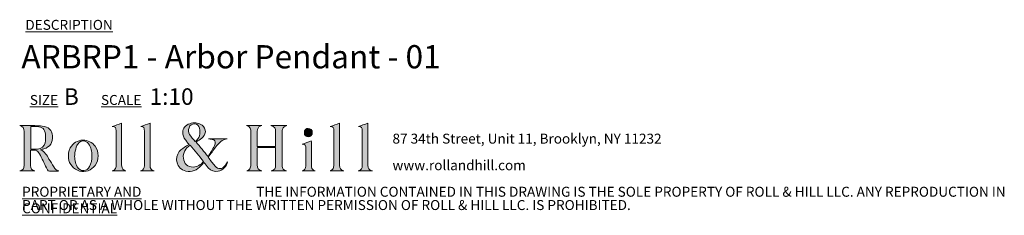
# Model space of a CAD drawing. Units: millimetres. Extents: x 60 to 415, y 13 to 231.
# Drawn here: x 258 to 415, y 13 to 44 of the extents above; entities that cross this region are included whole.
import ezdxf

# ---------------------------------------------------------------- set-up
doc = ezdxf.new("R2010")
doc.units = ezdxf.units.MM
doc.styles.add('SLDTEXTSTYLE0', font='TXT', dxfattribs={"width": 0.7})

# ---------------------------------------------------------------- blocks, each defined once
blk = doc.blocks.new('SW_NOTE_0')
at = {"color": 0, "linetype": 'Continuous', "lineweight": 0, "char_height": 1.5875, "attachment_point": 1, "style": 'SLDTEXTSTYLE0'}
for s, insert in [('87 34th Street, Unit 11, Brooklyn, NY 11232', (0, 2.05)), ('www.rollandhill.com', (0, -2.19))]:
    blk.add_mtext(s, dxfattribs=dict(at, insert=insert))
blk = doc.blocks.new('SW_NOTE_1')
at = {"color": 0, "linetype": 'Continuous', "lineweight": 0, "char_height": 1.5875, "attachment_point": 1, "style": 'SLDTEXTSTYLE0'}
for s, insert in [('\\LPROPRIETARY AND CONFIDENTIAL', (0, 2.05)), ('THE INFORMATION CONTAINED IN THIS DRAWING IS THE SOLE PROPERTY OF ROLL & HILL LLC. ANY REPRODUCTION IN', (37.31, 2.05)), ('PART OR AS A WHOLE WITHOUT THE WRITTEN PERMISSION OF ROLL & HILL LLC. IS PROHIBITED.', (0, -0.07))]:
    blk.add_mtext(s, dxfattribs=dict(at, insert=insert))

msp = doc.modelspace()

# ---------------------------------------------------------------- hatches: boundary and pattern name
at = {"linetype": 'Continuous'}
h = msp.add_hatch(color=7, dxfattribs=at)
edge = h.paths.add_edge_path(flags=0)
edge.add_spline(control_points=[(261.02, 23.63), (261.23, 23.69), (261.39, 23.72), (261.55, 23.77), (262.56, 24.09), (263, 24.76), (262.91, 25.88), (262.85, 26.75), (262.31, 27.3), (261.3, 27.41), (260.51, 27.49), (259.71, 27.49), (258.91, 27.51), (258.52, 27.52), (258.12, 27.51), (257.72, 27.51)], knot_values=[0, 0, 0, 0, 1, 1, 1, 2, 2, 2, 3, 3, 3, 4, 4, 4, 5, 5, 5, 5], weights=[1, 1, 1, 1, 1, 1, 1, 1, 1, 1, 1, 1, 1, 1, 1, 1], degree=3, periodic=0)
edge.add_spline(control_points=[(257.72, 27.51), (258.21, 27.37), (258.42, 27.04), (258.42, 26.56), (258.41, 24.76), (258.42, 22.96), (258.41, 21.17), (258.41, 20.62), (258.21, 20.4), (257.71, 20.26)], knot_values=[17, 17, 17, 17, 18, 18, 18, 19, 19, 19, 20, 20, 20, 20], weights=[1, 1, 1, 1, 1, 1, 1, 1, 1, 1], degree=3, periodic=0)
edge.add_line((257.71, 20.26), (260.11, 20.26))
edge.add_spline(control_points=[(260.11, 20.26), (259.64, 20.4), (259.44, 20.64), (259.44, 21.14), (259.44, 21.9), (259.44, 22.65), (259.44, 23.41), (259.44, 23.46), (259.45, 23.52), (259.46, 23.57)], knot_values=[13, 13, 13, 13, 14, 14, 14, 15, 15, 15, 16, 16, 16, 16], weights=[1, 1, 1, 1, 1, 1, 1, 1, 1, 1], degree=3, periodic=0)
edge.add_spline(control_points=[(259.46, 23.57), (260.37, 23.65), (260.61, 23.53), (261, 22.72), (261.38, 21.96), (261.75, 21.2), (262.11, 20.44), (262.18, 20.29), (262.25, 20.22), (262.43, 20.23), (262.87, 20.24), (263.32, 20.23), (263.76, 20.23), (263.83, 20.23), (263.89, 20.24), (263.96, 20.25)], knot_values=[8, 8, 8, 8, 9, 9, 9, 10, 10, 10, 11, 11, 11, 12, 12, 12, 13, 13, 13, 13], weights=[1, 1, 1, 1, 1, 1, 1, 1, 1, 1, 1, 1, 1, 1, 1, 1], degree=3, periodic=0)
edge.add_spline(control_points=[(263.96, 20.25), (263.56, 20.33), (263.32, 20.57), (263.13, 20.89), (262.87, 21.31), (262.63, 21.74), (262.37, 22.16), (262.03, 22.73), (261.75, 23.35), (261.02, 23.63)], knot_values=[5, 5, 5, 5, 6, 6, 6, 7, 7, 7, 8, 8, 8, 8], weights=[1, 1, 1, 1, 1, 1, 1, 1, 1, 1], degree=3, periodic=0)
edge = h.paths.add_edge_path(flags=0)
edge.add_line((259.46, 23.74), (259.46, 27.36))
edge.add_spline(control_points=[(259.46, 27.36), (259.81, 27.36), (260.15, 27.38), (260.48, 27.35), (261.32, 27.29), (261.71, 26.95), (261.82, 26.1), (261.87, 25.66), (261.84, 25.18), (261.74, 24.74), (261.61, 24.14), (261.15, 23.82), (260.55, 23.75), (260.19, 23.71), (259.83, 23.74), (259.46, 23.74)], knot_values=[1, 1, 1, 1, 2, 2, 2, 3, 3, 3, 4, 4, 4, 5, 5, 5, 6, 6, 6, 6], weights=[1, 1, 1, 1, 1, 1, 1, 1, 1, 1, 1, 1, 1, 1, 1, 1], degree=3, periodic=0)
h = msp.add_hatch(color=7, dxfattribs=at)
edge = h.paths.add_edge_path(flags=0)
edge.add_line((273.95, 27.87), (272.46, 27.33))
edge.add_spline(control_points=[(272.46, 27.33), (272.98, 27.28), (273.05, 27.23), (273.05, 26.66), (273.07, 24.87), (273.07, 23.08), (273.08, 21.29), (273.08, 20.81), (273.01, 20.38), (272.43, 20.26)], knot_values=[6, 6, 6, 6, 7, 7, 7, 8, 8, 8, 9, 9, 9, 9], weights=[1, 1, 1, 1, 1, 1, 1, 1, 1, 1], degree=3, periodic=0)
edge.add_line((272.43, 20.26), (274.62, 20.26))
edge.add_spline(control_points=[(274.62, 20.26), (274.18, 20.38), (274, 20.59), (273.96, 21.04), (273.95, 21.13), (273.95, 21.23), (273.95, 21.32), (273.95, 23.42), (273.95, 25.52), (273.95, 27.61), (273.95, 27.71), (273.95, 27.81), (273.95, 27.87)], knot_values=[1, 1, 1, 1, 2, 2, 2, 3, 3, 3, 4, 4, 4, 5, 5, 5, 5], weights=[1, 1, 1, 1, 1, 1, 1, 1, 1, 1, 1, 1, 1], degree=3, periodic=0)
h = msp.add_hatch(color=7, dxfattribs=at)
edge = h.paths.add_edge_path(flags=0)
edge.add_line((276.95, 20.25), (279.11, 20.25))
edge.add_spline(control_points=[(279.11, 20.25), (278.66, 20.41), (278.48, 20.64), (278.48, 21.12), (278.48, 23.3), (278.48, 25.48), (278.48, 27.66), (278.48, 27.75), (278.48, 27.84), (278.48, 27.88)], knot_values=[6, 6, 6, 6, 7, 7, 7, 8, 8, 8, 9, 9, 9, 9], weights=[1, 1, 1, 1, 1, 1, 1, 1, 1, 1], degree=3, periodic=0)
edge.add_line((278.48, 27.88), (276.98, 27.33))
edge.add_spline(control_points=[(276.98, 27.33), (277.54, 27.25), (277.57, 27.21), (277.58, 26.57), (277.58, 26.55), (277.58, 26.54), (277.58, 26.52), (277.58, 24.73), (277.58, 22.93), (277.58, 21.13), (277.58, 20.63), (277.42, 20.42), (276.95, 20.25)], knot_values=[1, 1, 1, 1, 2, 2, 2, 3, 3, 3, 4, 4, 4, 5, 5, 5, 5], weights=[1, 1, 1, 1, 1, 1, 1, 1, 1, 1, 1, 1, 1], degree=3, periodic=0)
h = msp.add_hatch(color=7, dxfattribs=at)
edge = h.paths.add_edge_path(flags=0)
edge.add_spline(control_points=[(287.05, 21.61), (287.3, 21.31), (287.52, 21.01), (287.76, 20.74), (288.18, 20.27), (288.7, 20.1), (289.33, 20.21), (289.97, 20.32), (290.72, 21.04), (290.81, 21.71)], knot_values=[0, 0, 0, 0, 1, 1, 1, 2, 2, 2, 3, 3, 3, 3], weights=[1, 1, 1, 1, 1, 1, 1, 1, 1, 1], degree=3, periodic=0)
edge.add_spline(control_points=[(290.81, 21.71), (290.68, 21.5), (290.59, 21.33), (290.47, 21.17), (289.98, 20.49), (289.38, 20.43), (288.82, 21.05), (288.43, 21.47), (288.1, 21.95), (287.73, 22.43)], knot_values=[24, 24, 24, 24, 25, 25, 25, 26, 26, 26, 27, 27, 27, 27], weights=[1, 1, 1, 1, 1, 1, 1, 1, 1, 1], degree=3, periodic=0)
edge.add_spline(control_points=[(287.73, 22.43), (288.15, 23), (288.55, 23.56), (288.96, 24.1), (289.43, 24.72), (289.95, 25.26), (290.77, 25.4)], knot_values=[22, 22, 22, 22, 23, 23, 23, 24, 24, 24, 24], weights=[1, 1, 1, 1, 1, 1, 1], degree=3, periodic=0)
edge.add_line((290.77, 25.4), (287.77, 25.4))
edge.add_spline(control_points=[(287.77, 25.4), (287.97, 25.34), (288.17, 25.33), (288.37, 25.29), (288.76, 25.21), (288.92, 24.97), (288.85, 24.58), (288.84, 24.47), (288.81, 24.36), (288.76, 24.27), (288.42, 23.69), (288.07, 23.12), (287.72, 22.54)], knot_values=[16, 16, 16, 16, 17, 17, 17, 18, 18, 18, 19, 19, 19, 20, 20, 20, 20], weights=[1, 1, 1, 1, 1, 1, 1, 1, 1, 1, 1, 1, 1], degree=3, periodic=0)
edge.add_line((287.72, 22.54), (285.81, 24.86))
edge.add_spline(control_points=[(285.81, 24.86), (285.9, 24.92), (286, 24.98), (286.1, 25.04), (286.36, 25.23), (286.66, 25.39), (286.88, 25.62), (287.56, 26.31), (287.36, 27.33), (286.48, 27.71), (285.84, 28), (285.19, 27.99), (284.56, 27.69), (283.91, 27.38), (283.63, 26.84), (283.71, 26.13)], knot_values=[10, 10, 10, 10, 11, 11, 11, 12, 12, 12, 13, 13, 13, 14, 14, 14, 15, 15, 15, 15], weights=[1, 1, 1, 1, 1, 1, 1, 1, 1, 1, 1, 1, 1, 1, 1, 1], degree=3, periodic=0)
edge.add_spline(control_points=[(283.71, 26.13), (283.77, 25.66), (284.02, 25.29), (284.31, 24.93), (284.43, 24.78), (284.56, 24.63), (284.7, 24.47)], knot_values=[8, 8, 8, 8, 9, 9, 9, 10, 10, 10, 10], weights=[1, 1, 1, 1, 1, 1, 1], degree=3, periodic=0)
edge.add_spline(control_points=[(284.7, 24.47), (284.55, 24.39), (284.43, 24.32), (284.3, 24.26), (283.86, 24.02), (283.46, 23.74), (283.14, 23.35), (282.35, 22.38), (282.61, 20.54), (284.2, 20.23), (285.15, 20.05), (285.95, 20.37), (286.59, 21.09), (286.74, 21.26), (286.9, 21.44), (287.05, 21.61)], knot_values=[3, 3, 3, 3, 4, 4, 4, 5, 5, 5, 6, 6, 6, 7, 7, 7, 8, 8, 8, 8], weights=[1, 1, 1, 1, 1, 1, 1, 1, 1, 1, 1, 1, 1, 1, 1, 1], degree=3, periodic=0)
edge = h.paths.add_edge_path(flags=0)
edge.add_spline(control_points=[(284.69, 27.15), (284.83, 27.57), (285.18, 27.79), (285.62, 27.77), (285.99, 27.75), (286.24, 27.51), (286.35, 27.07), (286.57, 26.23), (286.33, 25.43), (285.65, 24.93)], knot_values=[0, 0, 0, 0, 1, 1, 1, 2, 2, 2, 3, 3, 3, 3], weights=[1, 1, 1, 1, 1, 1, 1, 1, 1, 1], degree=3, periodic=0)
edge.add_spline(control_points=[(285.65, 24.93), (285.35, 25.32), (285.04, 25.69), (284.77, 26.09), (284.56, 26.41), (284.56, 26.79), (284.69, 27.15)], knot_values=[3, 3, 3, 3, 4, 4, 4, 5, 5, 5, 5], weights=[1, 1, 1, 1, 1, 1, 1], degree=3, periodic=0)
edge = h.paths.add_edge_path(flags=0)
edge.add_line((284.85, 24.37), (287, 21.78))
edge.add_spline(control_points=[(287, 21.78), (286.55, 21.23), (286.03, 20.91), (285.36, 20.88), (284.5, 20.83), (283.87, 21.39), (283.78, 22.29), (283.7, 23.08), (284.11, 23.9), (284.85, 24.37)], knot_values=[1, 1, 1, 1, 2, 2, 2, 3, 3, 3, 4, 4, 4, 4], weights=[1, 1, 1, 1, 1, 1, 1, 1, 1, 1], degree=3, periodic=0)
h = msp.add_hatch(color=7, dxfattribs=at)
edge = h.paths.add_edge_path(flags=0)
edge.add_line((296.27, 27.5), (293.84, 27.5))
edge.add_spline(control_points=[(293.84, 27.5), (294.47, 27.35), (294.54, 26.89), (294.54, 26.36), (294.53, 24.65), (294.54, 22.95), (294.53, 21.24), (294.53, 21.03), (294.49, 20.78), (294.37, 20.6), (294.27, 20.44), (294.03, 20.35), (293.89, 20.26)], knot_values=[21, 21, 21, 21, 22, 22, 22, 23, 23, 23, 24, 24, 24, 25, 25, 25, 25], weights=[1, 1, 1, 1, 1, 1, 1, 1, 1, 1, 1, 1, 1], degree=3, periodic=0)
edge.add_line((293.89, 20.26), (296.29, 20.26))
edge.add_spline(control_points=[(296.29, 20.26), (295.74, 20.4), (295.56, 20.63), (295.56, 21.21), (295.56, 22.05), (295.56, 22.89), (295.56, 23.73), (295.56, 23.81), (295.57, 23.89), (295.57, 23.97)], knot_values=[17, 17, 17, 17, 18, 18, 18, 19, 19, 19, 20, 20, 20, 20], weights=[1, 1, 1, 1, 1, 1, 1, 1, 1, 1], degree=3, periodic=0)
edge.add_line((295.57, 23.97), (298.48, 23.97))
edge.add_spline(control_points=[(298.48, 23.97), (298.48, 23.04), (298.48, 22.14), (298.48, 21.23), (298.48, 20.62), (298.33, 20.42), (297.76, 20.25)], knot_values=[14, 14, 14, 14, 15, 15, 15, 16, 16, 16, 16], weights=[1, 1, 1, 1, 1, 1, 1], degree=3, periodic=0)
edge.add_line((297.76, 20.25), (300.22, 20.25))
edge.add_spline(control_points=[(300.22, 20.25), (299.74, 20.41), (299.54, 20.63), (299.54, 21.04), (299.54, 22.93), (299.54, 24.82), (299.54, 26.7), (299.54, 27.05), (299.72, 27.29), (300.05, 27.41), (300.11, 27.43), (300.16, 27.45), (300.25, 27.49)], knot_values=[9, 9, 9, 9, 10, 10, 10, 11, 11, 11, 12, 12, 12, 13, 13, 13, 13], weights=[1, 1, 1, 1, 1, 1, 1, 1, 1, 1, 1, 1, 1], degree=3, periodic=0)
edge.add_line((300.25, 27.49), (297.72, 27.49))
edge.add_spline(control_points=[(297.72, 27.49), (298.36, 27.27), (298.49, 27.09), (298.48, 26.46), (298.48, 25.78), (298.48, 25.1), (298.48, 24.42), (298.48, 24.33), (298.48, 24.24), (298.48, 24.16)], knot_values=[5, 5, 5, 5, 6, 6, 6, 7, 7, 7, 8, 8, 8, 8], weights=[1, 1, 1, 1, 1, 1, 1, 1, 1, 1], degree=3, periodic=0)
edge.add_line((298.48, 24.16), (295.56, 24.16))
edge.add_spline(control_points=[(295.56, 24.16), (295.56, 25.01), (295.56, 25.84), (295.56, 26.67), (295.56, 26.73), (295.58, 26.79), (295.59, 26.85), (295.66, 27.22), (295.94, 27.39), (296.27, 27.5)], knot_values=[1, 1, 1, 1, 2, 2, 2, 3, 3, 3, 4, 4, 4, 4], weights=[1, 1, 1, 1, 1, 1, 1, 1, 1, 1], degree=3, periodic=0)
h = msp.add_hatch(color=7, dxfattribs=at)
edge = h.paths.add_edge_path(flags=0)
edge.add_spline(control_points=[(303.06, 26.35), (303.06, 25.96), (303.33, 25.7), (303.7, 25.7), (304.07, 25.71), (304.33, 25.99), (304.33, 26.37)], knot_values=[0, 0, 0, 0, 1, 1, 1, 2, 2, 2, 2], weights=[1, 1, 1, 1, 1, 1, 1], degree=3, periodic=0)
edge.add_spline(control_points=[(304.33, 26.37), (304.33, 26.75), (304.05, 27.05), (303.69, 27.05), (303.33, 27.06), (303.05, 26.75), (303.06, 26.35)], knot_values=[2, 2, 2, 2, 3, 3, 3, 4, 4, 4, 4], weights=[1, 1, 1, 1, 1, 1, 1], degree=3, periodic=0)
h = msp.add_hatch(color=7, dxfattribs=at)
edge = h.paths.add_edge_path(flags=0)
edge.add_line((308.66, 27.89), (307.16, 27.33))
edge.add_spline(control_points=[(307.16, 27.33), (307.68, 27.28), (307.75, 27.2), (307.75, 26.63), (307.76, 26.57), (307.76, 26.5), (307.76, 26.43), (307.76, 24.69), (307.76, 22.96), (307.75, 21.22), (307.75, 21.02), (307.73, 20.78), (307.63, 20.62), (307.53, 20.46), (307.32, 20.36), (307.18, 20.25)], knot_values=[5, 5, 5, 5, 6, 6, 6, 7, 7, 7, 8, 8, 8, 9, 9, 9, 10, 10, 10, 10], weights=[1, 1, 1, 1, 1, 1, 1, 1, 1, 1, 1, 1, 1, 1, 1, 1], degree=3, periodic=0)
edge.add_line((307.18, 20.25), (309.36, 20.25))
edge.add_spline(control_points=[(309.36, 20.25), (308.81, 20.43), (308.66, 20.64), (308.66, 21.16), (308.66, 23.32), (308.66, 25.49), (308.66, 27.65), (308.66, 27.74), (308.66, 27.83), (308.66, 27.89)], knot_values=[1, 1, 1, 1, 2, 2, 2, 3, 3, 3, 4, 4, 4, 4], weights=[1, 1, 1, 1, 1, 1, 1, 1, 1, 1], degree=3, periodic=0)
h = msp.add_hatch(color=7, dxfattribs=at)
edge = h.paths.add_edge_path(flags=0)
edge.add_line((313.18, 27.88), (311.67, 27.32))
edge.add_spline(control_points=[(311.67, 27.32), (312.21, 27.28), (312.27, 27.21), (312.28, 26.61), (312.28, 26.51), (312.29, 26.42), (312.29, 26.33), (312.29, 24.61), (312.29, 22.89), (312.29, 21.17), (312.29, 20.64), (312.12, 20.42), (311.62, 20.25)], knot_values=[6, 6, 6, 6, 7, 7, 7, 8, 8, 8, 9, 9, 9, 10, 10, 10, 10], weights=[1, 1, 1, 1, 1, 1, 1, 1, 1, 1, 1, 1, 1], degree=3, periodic=0)
edge.add_line((311.62, 20.25), (313.89, 20.25))
edge.add_spline(control_points=[(313.89, 20.25), (313.33, 20.43), (313.19, 20.63), (313.18, 21.17), (313.18, 21.25), (313.18, 21.32), (313.18, 21.4), (313.18, 23.49), (313.18, 25.58), (313.18, 27.67), (313.18, 27.75), (313.18, 27.84), (313.18, 27.88)], knot_values=[1, 1, 1, 1, 2, 2, 2, 3, 3, 3, 4, 4, 4, 5, 5, 5, 5], weights=[1, 1, 1, 1, 1, 1, 1, 1, 1, 1, 1, 1, 1], degree=3, periodic=0)
h = msp.add_hatch(color=7, dxfattribs=at)
edge = h.paths.add_edge_path(flags=0)
edge.add_spline(control_points=[(267.23, 20.23), (268.17, 19.98), (269.15, 20.34), (269.72, 21.13), (270.37, 22.03), (270.37, 23.32), (269.71, 24.21), (269.25, 24.84), (268.62, 25.16), (267.78, 25.17)], knot_values=[0, 0, 0, 0, 1, 1, 1, 2, 2, 2, 3, 3, 3, 3], weights=[1, 1, 1, 1, 1, 1, 1, 1, 1, 1], degree=3, periodic=0)
edge.add_spline(control_points=[(267.78, 25.17), (266.91, 25.15), (266.23, 24.72), (265.77, 23.92), (265.49, 23.41), (265.43, 22.87), (265.48, 22.29), (265.58, 21.35), (266.3, 20.49), (267.23, 20.23)], knot_values=[3, 3, 3, 3, 4, 4, 4, 5, 5, 5, 6, 6, 6, 6], weights=[1, 1, 1, 1, 1, 1, 1, 1, 1, 1], degree=3, periodic=0)
edge = h.paths.add_edge_path(flags=0)
edge.add_spline(control_points=[(266.47, 22.82), (266.5, 23.23), (266.6, 23.64), (266.71, 24.05), (266.76, 24.24), (266.88, 24.43), (267.01, 24.59), (267.46, 25.19), (268.21, 25.18), (268.67, 24.58), (269.1, 24.01), (269.2, 23.35), (269.22, 22.68)], knot_values=[0, 0, 0, 0, 1, 1, 1, 2, 2, 2, 3, 3, 3, 4, 4, 4, 4], weights=[1, 1, 1, 1, 1, 1, 1, 1, 1, 1, 1, 1, 1], degree=3, periodic=0)
edge.add_spline(control_points=[(269.22, 22.68), (269.2, 22.06), (269.12, 21.47), (268.81, 20.94), (268.61, 20.6), (268.34, 20.33), (267.91, 20.31), (267.42, 20.27), (267.1, 20.55), (266.87, 20.93), (266.53, 21.52), (266.43, 22.16), (266.47, 22.82)], knot_values=[4, 4, 4, 4, 5, 5, 5, 6, 6, 6, 7, 7, 7, 8, 8, 8, 8], weights=[1, 1, 1, 1, 1, 1, 1, 1, 1, 1, 1, 1, 1], degree=3, periodic=0)
h = msp.add_hatch(color=7, dxfattribs=at)
edge = h.paths.add_edge_path(flags=0)
edge.add_line((302.7, 20.25), (304.8, 20.25))
edge.add_spline(control_points=[(304.8, 20.25), (304.46, 20.34), (304.26, 20.55), (304.21, 20.89), (304.19, 21.02), (304.18, 21.14), (304.18, 21.27), (304.18, 22.46), (304.18, 23.65), (304.18, 24.84), (304.18, 24.93), (304.17, 25.02), (304.17, 25.06)], knot_values=[6, 6, 6, 6, 7, 7, 7, 8, 8, 8, 9, 9, 9, 10, 10, 10, 10], weights=[1, 1, 1, 1, 1, 1, 1, 1, 1, 1, 1, 1, 1], degree=3, periodic=0)
edge.add_line((304.17, 25.06), (302.71, 24.51))
edge.add_spline(control_points=[(302.71, 24.51), (302.76, 24.51), (302.82, 24.5), (302.88, 24.5), (303.13, 24.49), (303.26, 24.35), (303.27, 24.12), (303.28, 23.1), (303.3, 22.07), (303.29, 21.05), (303.29, 20.66), (303.13, 20.35), (302.7, 20.25)], knot_values=[1, 1, 1, 1, 2, 2, 2, 3, 3, 3, 4, 4, 4, 5, 5, 5, 5], weights=[1, 1, 1, 1, 1, 1, 1, 1, 1, 1, 1, 1, 1], degree=3, periodic=0)

# ---------------------------------------------------------------- linework, layer by layer
at = {"color": 179, "linetype": 'Continuous', "lineweight": 0}
for points, knots in [([(257.71, 20.26), (258.21, 20.4), (258.41, 20.62), (258.41, 21.17), (258.42, 22.96), (258.41, 24.76), (258.42, 26.56), (258.42, 27.04), (258.21, 27.37), (257.72, 27.51)], [17, 17, 17, 17, 18, 18, 18, 19, 19, 19, 20, 20, 20, 20]), ([(257.72, 27.51), (258.12, 27.51), (258.52, 27.52), (258.91, 27.51), (259.71, 27.49), (260.51, 27.49), (261.3, 27.41), (262.31, 27.3), (262.85, 26.75), (262.91, 25.88), (263, 24.76), (262.56, 24.09), (261.55, 23.77), (261.39, 23.72), (261.23, 23.69), (261.02, 23.63)], [0, 0, 0, 0, 1, 1, 1, 2, 2, 2, 3, 3, 3, 4, 4, 4, 5, 5, 5, 5]), ([(259.46, 23.74), (259.83, 23.74), (260.19, 23.71), (260.55, 23.75), (261.15, 23.82), (261.61, 24.14), (261.74, 24.74), (261.84, 25.18), (261.87, 25.66), (261.82, 26.1), (261.71, 26.95), (261.32, 27.29), (260.48, 27.35), (260.15, 27.38), (259.81, 27.36), (259.46, 27.36)], [1, 1, 1, 1, 2, 2, 2, 3, 3, 3, 4, 4, 4, 5, 5, 5, 6, 6, 6, 6]), ([(272.43, 20.26), (273.01, 20.38), (273.08, 20.81), (273.08, 21.29), (273.07, 23.08), (273.07, 24.87), (273.05, 26.66), (273.05, 27.23), (272.98, 27.28), (272.46, 27.33)], [6, 6, 6, 6, 7, 7, 7, 8, 8, 8, 9, 9, 9, 9]), ([(273.95, 27.87), (273.95, 27.81), (273.95, 27.71), (273.95, 27.61), (273.95, 25.52), (273.95, 23.42), (273.95, 21.32), (273.95, 21.23), (273.95, 21.13), (273.96, 21.04), (274, 20.59), (274.18, 20.38), (274.62, 20.26)], [1, 1, 1, 1, 2, 2, 2, 3, 3, 3, 4, 4, 4, 5, 5, 5, 5]), ([(276.95, 20.25), (277.42, 20.42), (277.58, 20.63), (277.58, 21.13), (277.58, 22.93), (277.58, 24.73), (277.58, 26.52), (277.58, 26.54), (277.58, 26.55), (277.58, 26.57), (277.57, 27.21), (277.54, 27.25), (276.98, 27.33)], [1, 1, 1, 1, 2, 2, 2, 3, 3, 3, 4, 4, 4, 5, 5, 5, 5]), ([(278.48, 27.88), (278.48, 27.84), (278.48, 27.75), (278.48, 27.66), (278.48, 25.48), (278.48, 23.3), (278.48, 21.12), (278.48, 20.64), (278.66, 20.41), (279.11, 20.25)], [6, 6, 6, 6, 7, 7, 7, 8, 8, 8, 9, 9, 9, 9]), ([(284.7, 24.47), (284.56, 24.63), (284.43, 24.78), (284.31, 24.93), (284.02, 25.29), (283.77, 25.66), (283.71, 26.13), (283.63, 26.84), (283.91, 27.38), (284.56, 27.69), (285.19, 27.99), (285.84, 28), (286.48, 27.71), (287.36, 27.33), (287.56, 26.31), (286.88, 25.62), (286.66, 25.39), (286.36, 25.23), (286.1, 25.04), (286, 24.98), (285.9, 24.92), (285.81, 24.86)], [8, 8, 8, 8, 9, 9, 9, 10, 10, 10, 11, 11, 11, 12, 12, 12, 13, 13, 13, 14, 14, 14, 15, 15, 15, 15]), ([(284.69, 27.15), (284.56, 26.79), (284.56, 26.41), (284.77, 26.09), (285.04, 25.69), (285.35, 25.32), (285.65, 24.93)], [3, 3, 3, 3, 4, 4, 4, 5, 5, 5, 5]), ([(285.65, 24.93), (286.33, 25.43), (286.57, 26.23), (286.35, 27.07), (286.24, 27.51), (285.99, 27.75), (285.62, 27.77), (285.18, 27.79), (284.83, 27.57), (284.69, 27.15)], [0, 0, 0, 0, 1, 1, 1, 2, 2, 2, 3, 3, 3, 3]), ([(293.89, 20.26), (294.03, 20.35), (294.27, 20.44), (294.37, 20.6), (294.49, 20.78), (294.53, 21.03), (294.53, 21.24), (294.54, 22.95), (294.53, 24.65), (294.54, 26.36), (294.54, 26.89), (294.47, 27.35), (293.84, 27.5)], [21, 21, 21, 21, 22, 22, 22, 23, 23, 23, 24, 24, 24, 25, 25, 25, 25]), ([(296.27, 27.5), (295.94, 27.39), (295.66, 27.22), (295.59, 26.85), (295.58, 26.79), (295.56, 26.73), (295.56, 26.67), (295.56, 25.84), (295.56, 25.01), (295.56, 24.16)], [1, 1, 1, 1, 2, 2, 2, 3, 3, 3, 4, 4, 4, 4]), ([(298.48, 24.16), (298.48, 24.24), (298.48, 24.33), (298.48, 24.42), (298.48, 25.1), (298.48, 25.78), (298.48, 26.46), (298.48, 27.09), (298.36, 27.27), (297.72, 27.49)], [5, 5, 5, 5, 6, 6, 6, 7, 7, 7, 8, 8, 8, 8]), ([(300.25, 27.49), (300.16, 27.45), (300.11, 27.43), (300.05, 27.41), (299.72, 27.29), (299.54, 27.05), (299.54, 26.7), (299.54, 24.82), (299.54, 22.93), (299.54, 21.04), (299.54, 20.63), (299.74, 20.41), (300.22, 20.25)], [9, 9, 9, 9, 10, 10, 10, 11, 11, 11, 12, 12, 12, 13, 13, 13, 13]), ([(303.06, 26.35), (303.05, 26.75), (303.33, 27.06), (303.69, 27.05), (304.05, 27.05), (304.33, 26.75), (304.33, 26.37)], [2, 2, 2, 2, 3, 3, 3, 4, 4, 4, 4]), ([(307.18, 20.25), (307.32, 20.36), (307.53, 20.46), (307.63, 20.62), (307.73, 20.78), (307.75, 21.02), (307.75, 21.22), (307.76, 22.96), (307.76, 24.69), (307.76, 26.43), (307.76, 26.5), (307.76, 26.57), (307.75, 26.63), (307.75, 27.2), (307.68, 27.28), (307.16, 27.33)], [5, 5, 5, 5, 6, 6, 6, 7, 7, 7, 8, 8, 8, 9, 9, 9, 10, 10, 10, 10]), ([(308.66, 27.89), (308.66, 27.83), (308.66, 27.74), (308.66, 27.65), (308.66, 25.49), (308.66, 23.32), (308.66, 21.16), (308.66, 20.64), (308.81, 20.43), (309.36, 20.25)], [1, 1, 1, 1, 2, 2, 2, 3, 3, 3, 4, 4, 4, 4]), ([(311.62, 20.25), (312.12, 20.42), (312.29, 20.64), (312.29, 21.17), (312.29, 22.89), (312.29, 24.61), (312.29, 26.33), (312.29, 26.42), (312.28, 26.51), (312.28, 26.61), (312.27, 27.21), (312.21, 27.28), (311.67, 27.32)], [6, 6, 6, 6, 7, 7, 7, 8, 8, 8, 9, 9, 9, 10, 10, 10, 10]), ([(313.18, 27.88), (313.18, 27.84), (313.18, 27.75), (313.18, 27.67), (313.18, 25.58), (313.18, 23.49), (313.18, 21.4), (313.18, 21.32), (313.18, 21.25), (313.18, 21.17), (313.19, 20.63), (313.33, 20.43), (313.89, 20.25)], [1, 1, 1, 1, 2, 2, 2, 3, 3, 3, 4, 4, 4, 5, 5, 5, 5]), ([(267.23, 20.23), (266.3, 20.49), (265.58, 21.35), (265.48, 22.29), (265.43, 22.87), (265.49, 23.41), (265.77, 23.92), (266.23, 24.72), (266.91, 25.15), (267.78, 25.17)], [3, 3, 3, 3, 4, 4, 4, 5, 5, 5, 6, 6, 6, 6]), ([(269.22, 22.68), (269.2, 23.35), (269.1, 24.01), (268.67, 24.58), (268.21, 25.18), (267.46, 25.19), (267.01, 24.59), (266.88, 24.43), (266.76, 24.24), (266.71, 24.05), (266.6, 23.64), (266.5, 23.23), (266.47, 22.82)], [0, 0, 0, 0, 1, 1, 1, 2, 2, 2, 3, 3, 3, 4, 4, 4, 4]), ([(267.78, 25.17), (268.62, 25.16), (269.25, 24.84), (269.71, 24.21), (270.37, 23.32), (270.37, 22.03), (269.72, 21.13), (269.15, 20.34), (268.17, 19.98), (267.23, 20.23)], [0, 0, 0, 0, 1, 1, 1, 2, 2, 2, 3, 3, 3, 3]), ([(287.72, 22.54), (288.07, 23.12), (288.42, 23.69), (288.76, 24.27), (288.81, 24.36), (288.84, 24.47), (288.85, 24.58), (288.92, 24.97), (288.76, 25.21), (288.37, 25.29), (288.17, 25.33), (287.97, 25.34), (287.77, 25.4)], [16, 16, 16, 16, 17, 17, 17, 18, 18, 18, 19, 19, 19, 20, 20, 20, 20]), ([(290.77, 25.4), (289.95, 25.26), (289.43, 24.72), (288.96, 24.1), (288.55, 23.56), (288.15, 23), (287.73, 22.43)], [22, 22, 22, 22, 23, 23, 23, 24, 24, 24, 24]), ([(287.77, 25.4), (288.27, 25.4), (288.77, 25.4), (289.27, 25.4), (289.77, 25.4), (290.27, 25.4), (290.77, 25.4)], [20, 20, 20, 20, 21, 21, 21, 22, 22, 22, 22]), ([(304.33, 26.37), (304.33, 25.99), (304.07, 25.71), (303.7, 25.7), (303.33, 25.7), (303.06, 25.96), (303.06, 26.35)], [0, 0, 0, 0, 1, 1, 1, 2, 2, 2, 2]), ([(259.46, 23.57), (259.45, 23.52), (259.44, 23.46), (259.44, 23.41), (259.44, 22.65), (259.44, 21.9), (259.44, 21.14), (259.44, 20.64), (259.64, 20.4), (260.11, 20.26)], [13, 13, 13, 13, 14, 14, 14, 15, 15, 15, 16, 16, 16, 16]), ([(263.96, 20.25), (263.89, 20.24), (263.83, 20.23), (263.76, 20.23), (263.32, 20.23), (262.87, 20.24), (262.43, 20.23), (262.25, 20.22), (262.18, 20.29), (262.11, 20.44), (261.75, 21.2), (261.38, 21.96), (261, 22.72), (260.61, 23.53), (260.37, 23.65), (259.46, 23.57)], [8, 8, 8, 8, 9, 9, 9, 10, 10, 10, 11, 11, 11, 12, 12, 12, 13, 13, 13, 13]), ([(261.02, 23.63), (261.75, 23.35), (262.03, 22.73), (262.37, 22.16), (262.63, 21.74), (262.87, 21.31), (263.13, 20.89), (263.32, 20.57), (263.56, 20.33), (263.96, 20.25)], [5, 5, 5, 5, 6, 6, 6, 7, 7, 7, 8, 8, 8, 8]), ([(287.05, 21.61), (286.9, 21.44), (286.74, 21.26), (286.59, 21.09), (285.95, 20.37), (285.15, 20.05), (284.2, 20.23), (282.61, 20.54), (282.35, 22.38), (283.14, 23.35), (283.46, 23.74), (283.86, 24.02), (284.3, 24.26), (284.43, 24.32), (284.55, 24.39), (284.7, 24.47)], [3, 3, 3, 3, 4, 4, 4, 5, 5, 5, 6, 6, 6, 7, 7, 7, 8, 8, 8, 8]), ([(284.85, 24.37), (284.11, 23.9), (283.7, 23.08), (283.78, 22.29), (283.87, 21.39), (284.5, 20.83), (285.36, 20.88), (286.03, 20.91), (286.55, 21.23), (287, 21.78)], [1, 1, 1, 1, 2, 2, 2, 3, 3, 3, 4, 4, 4, 4]), ([(295.57, 23.97), (295.57, 23.89), (295.56, 23.81), (295.56, 23.73), (295.56, 22.89), (295.56, 22.05), (295.56, 21.21), (295.56, 20.63), (295.74, 20.4), (296.29, 20.26)], [17, 17, 17, 17, 18, 18, 18, 19, 19, 19, 20, 20, 20, 20]), ([(297.76, 20.25), (298.33, 20.42), (298.48, 20.62), (298.48, 21.23), (298.48, 22.14), (298.48, 23.04), (298.48, 23.97)], [14, 14, 14, 14, 15, 15, 15, 16, 16, 16, 16]), ([(302.7, 20.25), (303.13, 20.35), (303.29, 20.66), (303.29, 21.05), (303.3, 22.07), (303.28, 23.1), (303.27, 24.12), (303.26, 24.35), (303.13, 24.49), (302.88, 24.5), (302.82, 24.5), (302.76, 24.51), (302.71, 24.51)], [1, 1, 1, 1, 2, 2, 2, 3, 3, 3, 4, 4, 4, 5, 5, 5, 5]), ([(304.17, 25.06), (304.17, 25.02), (304.18, 24.93), (304.18, 24.84), (304.18, 23.65), (304.18, 22.46), (304.18, 21.27), (304.18, 21.14), (304.19, 21.02), (304.21, 20.89), (304.26, 20.55), (304.46, 20.34), (304.8, 20.25)], [6, 6, 6, 6, 7, 7, 7, 8, 8, 8, 9, 9, 9, 10, 10, 10, 10]), ([(266.47, 22.82), (266.43, 22.16), (266.53, 21.52), (266.87, 20.93), (267.1, 20.55), (267.42, 20.27), (267.91, 20.31), (268.34, 20.33), (268.61, 20.6), (268.81, 20.94), (269.12, 21.47), (269.2, 22.06), (269.22, 22.68)], [4, 4, 4, 4, 5, 5, 5, 6, 6, 6, 7, 7, 7, 8, 8, 8, 8]), ([(287.73, 22.43), (288.1, 21.95), (288.43, 21.47), (288.82, 21.05), (289.38, 20.43), (289.98, 20.49), (290.47, 21.17), (290.59, 21.33), (290.68, 21.5), (290.81, 21.71)], [24, 24, 24, 24, 25, 25, 25, 26, 26, 26, 27, 27, 27, 27]), ([(290.81, 21.71), (290.72, 21.04), (289.97, 20.32), (289.33, 20.21), (288.7, 20.1), (288.18, 20.27), (287.76, 20.74), (287.52, 21.01), (287.3, 21.31), (287.05, 21.61)], [0, 0, 0, 0, 1, 1, 1, 2, 2, 2, 3, 3, 3, 3])]:
    msp.add_open_spline(points, degree=3, knots=knots, dxfattribs=at)
for points in [[(259.46, 27.36), (259.46, 26.14), (259.46, 24.94), (259.46, 23.74)], [(272.46, 27.33), (272.93, 27.5), (273.44, 27.68), (273.95, 27.87)], [(276.98, 27.33), (277.45, 27.5), (277.96, 27.69), (278.48, 27.88)], [(293.84, 27.5), (294.65, 27.5), (295.46, 27.5), (296.27, 27.5)], [(297.72, 27.49), (298.59, 27.49), (299.39, 27.49), (300.25, 27.49)], [(307.16, 27.33), (307.63, 27.5), (308.14, 27.69), (308.66, 27.89)], [(311.67, 27.32), (312.14, 27.5), (312.65, 27.68), (313.18, 27.88)], [(287, 21.78), (286.28, 22.64), (285.56, 23.51), (284.85, 24.37)], [(285.81, 24.86), (286.44, 24.1), (287.06, 23.35), (287.72, 22.54)], [(295.56, 24.16), (296.53, 24.16), (297.49, 24.16), (298.48, 24.16)], [(298.48, 23.97), (297.52, 23.97), (296.56, 23.97), (295.57, 23.97)], [(302.71, 24.51), (303.19, 24.69), (303.67, 24.87), (304.17, 25.06)], [(260.11, 20.26), (259.31, 20.26), (258.51, 20.26), (257.71, 20.26)], [(274.62, 20.26), (273.89, 20.26), (273.16, 20.26), (272.43, 20.26)], [(279.11, 20.25), (278.39, 20.25), (277.67, 20.25), (276.95, 20.25)], [(296.29, 20.26), (295.47, 20.26), (294.65, 20.26), (293.89, 20.26)], [(300.22, 20.25), (299.4, 20.25), (298.58, 20.25), (297.76, 20.25)], [(304.8, 20.25), (304.1, 20.25), (303.4, 20.25), (302.7, 20.25)], [(309.36, 20.25), (308.57, 20.25), (307.85, 20.25), (307.18, 20.25)], [(313.89, 20.25), (313.09, 20.25), (312.35, 20.25), (311.62, 20.25)]]:
    msp.add_open_spline(points, degree=3, dxfattribs=at)

# ---------------------------------------------------------------- block references
at = {"color": 7, "linetype": 'Continuous', "lineweight": 0}
for name, p in [('SW_NOTE_0', (317.1, 24.15)), ('SW_NOTE_1', (258.09, 15.68))]:
    msp.add_blockref(name, p, dxfattribs=at)

# ---------------------------------------------------------------- texts
at = {"color": 7, "linetype": 'Continuous', "lineweight": 0, "style": 'SLDTEXTSTYLE0'}
for s, insert, char_height, attachment_point in [('\\LDESCRIPTION', (258.61, 44.35), 1.5875, 1), ('ARBRP1 - Arbor Pendant - 01', (257.97, 40.32), 3.7042, 1), ('B', (264.75, 33.44), 2.65, 1), ('1:10', (278.4, 33.44), 2.646, 1), ('\\LSIZE', (261.57, 32.37), 1.587, 2), ('\\LSCALE', (273.88, 32.37), 1.587, 2)]:
    msp.add_mtext(s, dxfattribs=dict(at, insert=insert, char_height=char_height, attachment_point=attachment_point))

doc.saveas('drawing.dxf')
